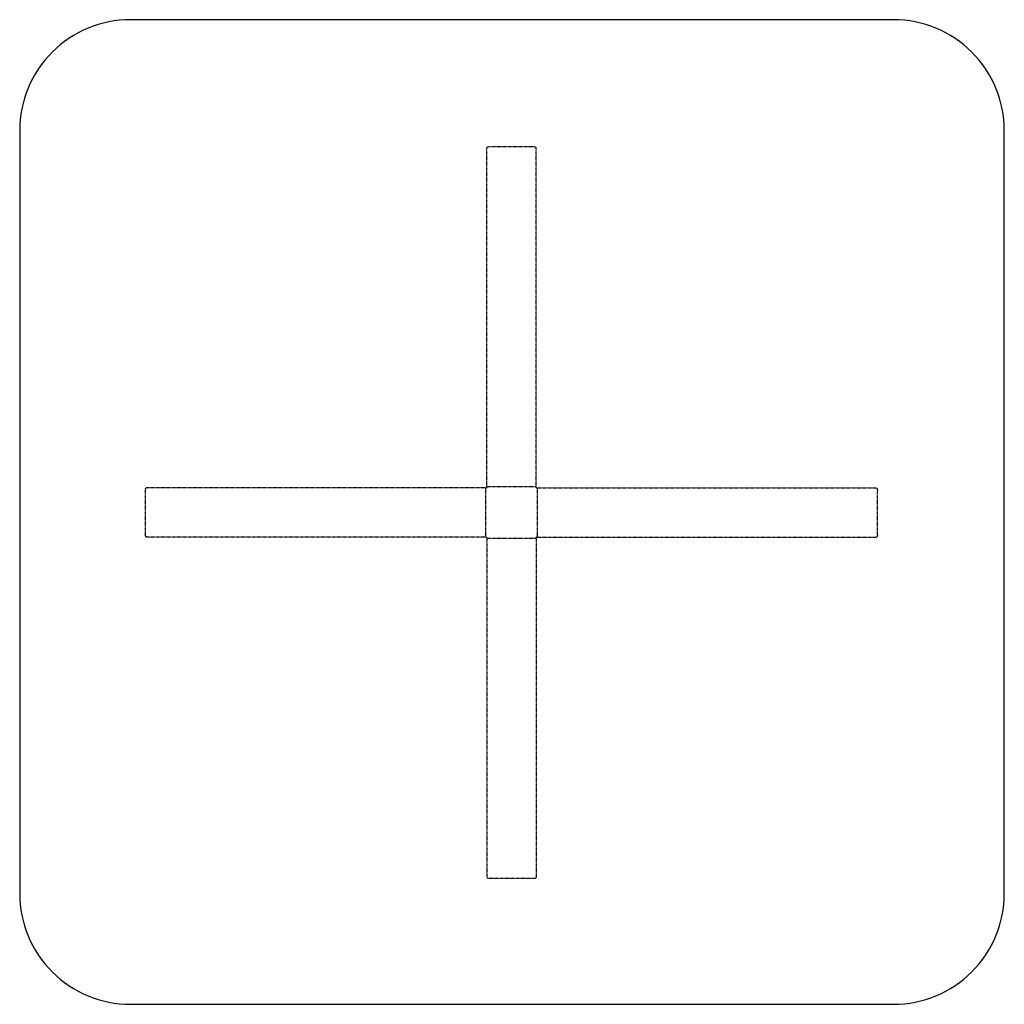
# Model space of a CAD drawing. Units: millimetres. Extents: x -400 to 400, y -400 to 400.
import ezdxf

# ---------------------------------------------------------------- set-up
doc = ezdxf.new("R2010")
doc.units = ezdxf.units.MM
doc.linetypes.add('HIDDEN', pattern=[0.2, 0.1, -0.1])

msp = doc.modelspace()

# ---------------------------------------------------------------- linework, layer by layer
at = {"color": 8, "linetype": 'HIDDEN'}
for p, q in [((-20, 21), (-20, 296.64)), ((-17.5, 297.37), (17.5, 297.37)), ((20, 21), (20, 296.64)), ((-20, 21), (-20, 253.36)), ((20, 21), (20, 253.36)), ((-297.37, -17.5), (-297.37, 17.5)), ((-21, 20), (-296.64, 20)), ((-21, 20), (-253.36, 20)), ((-19.5, 21), (-21, 19.5)), ((-21, 20), (-21, -20)), ((-19.95, 21), (-20, 21)), ((20, 21), (-20, 21)), ((21, 19.5), (19.5, 21)), ((19.95, 21), (20, 21)), ((21, 19.95), (21, 20)), ((21, 20), (21, -20)), ((21, 20), (253.36, 20)), ((21, 20), (296.64, 20)), ((297.37, -17.5), (297.37, 17.5)), ((-21, -20), (-296.64, -20)), ((-21, -20), (-253.36, -20)), ((-21, -19.5), (-19.5, -21)), ((-21, -19.95), (-21, -20)), ((-20, -21), (-20, -296.64)), ((-20, -21), (-20, -253.36)), ((-19.95, -21), (-20, -21)), ((20, -21), (-20, -21)), ((19.5, -21), (21, -19.5)), ((19.95, -21), (20, -21)), ((20, -21), (20, -253.36)), ((20, -21), (20, -296.64)), ((21, -19.95), (21, -20)), ((21, -20), (296.64, -20)), ((21, -20), (253.36, -20)), ((17.5, -297.37), (-17.5, -297.37))]:
    msp.add_line(p, q, dxfattribs=at)
msp.add_lwpolyline([(-309.52, -399.54), (310.48, -399.54, 0.414214), (400.48, -309.54), (400.48, 310.46, 0.414214), (310.48, 400.46), (-309.52, 400.46, 0.414214), (-399.52, 310.46), (-399.52, -309.54, 0.414214)], format="xyb", close=True)
for points, knots in [([(-20, 296.64), (-20, 296.69), (-19.95, 296.81), (-19.8, 296.94), (-19.56, 297.06), (-19.25, 297.17), (-18.87, 297.26), (-18.29, 297.35), (-17.82, 297.37), (-17.5, 297.37)], [0, 0, 0, 0, 0.055168, 0.12765, 0.224208, 0.345245, 0.488132, 0.648528, 1, 1, 1, 1]), ([(17.5, 297.37), (17.82, 297.37), (18.29, 297.35), (18.87, 297.26), (19.25, 297.17), (19.56, 297.06), (19.8, 296.94), (19.95, 296.81), (20, 296.69), (20, 296.64)], [0, 0, 0, 0, 0.351472, 0.511868, 0.654755, 0.775792, 0.87235, 0.944832, 1, 1, 1, 1]), ([(-297.37, 17.5), (-297.37, 17.82), (-297.35, 18.29), (-297.26, 18.87), (-297.17, 19.25), (-297.06, 19.56), (-296.94, 19.8), (-296.81, 19.95), (-296.69, 20), (-296.64, 20)], [0, 0, 0, 0, 0.351472, 0.511868, 0.654755, 0.775792, 0.87235, 0.944832, 1, 1, 1, 1]), ([(296.64, 20), (296.69, 20), (296.81, 19.95), (296.94, 19.8), (297.06, 19.56), (297.17, 19.25), (297.26, 18.87), (297.35, 18.29), (297.37, 17.82), (297.37, 17.5)], [0, 0, 0, 0, 0.055168, 0.12765, 0.224208, 0.345245, 0.488132, 0.648528, 1, 1, 1, 1]), ([(-296.64, -20), (-296.69, -20), (-296.81, -19.95), (-296.94, -19.8), (-297.06, -19.56), (-297.17, -19.25), (-297.26, -18.87), (-297.35, -18.29), (-297.37, -17.82), (-297.37, -17.5)], [0, 0, 0, 0, 0.055168, 0.12765, 0.224208, 0.345245, 0.488132, 0.648528, 1, 1, 1, 1]), ([(297.37, -17.5), (297.37, -17.82), (297.35, -18.29), (297.26, -18.87), (297.17, -19.25), (297.06, -19.56), (296.94, -19.8), (296.81, -19.95), (296.69, -20), (296.64, -20)], [0, 0, 0, 0, 0.351472, 0.511868, 0.654755, 0.775792, 0.87235, 0.944832, 1, 1, 1, 1]), ([(-17.5, -297.37), (-17.82, -297.37), (-18.29, -297.35), (-18.87, -297.26), (-19.25, -297.17), (-19.56, -297.06), (-19.8, -296.94), (-19.95, -296.81), (-20, -296.69), (-20, -296.64)], [0, 0, 0, 0, 0.351472, 0.511868, 0.654755, 0.775792, 0.87235, 0.944832, 1, 1, 1, 1]), ([(20, -296.64), (20, -296.69), (19.95, -296.81), (19.8, -296.94), (19.56, -297.06), (19.25, -297.17), (18.87, -297.26), (18.29, -297.35), (17.82, -297.37), (17.5, -297.37)], [0, 0, 0, 0, 0.055168, 0.12765, 0.224208, 0.345245, 0.488132, 0.648528, 1, 1, 1, 1])]:
    msp.add_open_spline(points, degree=3, knots=knots, dxfattribs=at)

doc.saveas('drawing.dxf')
